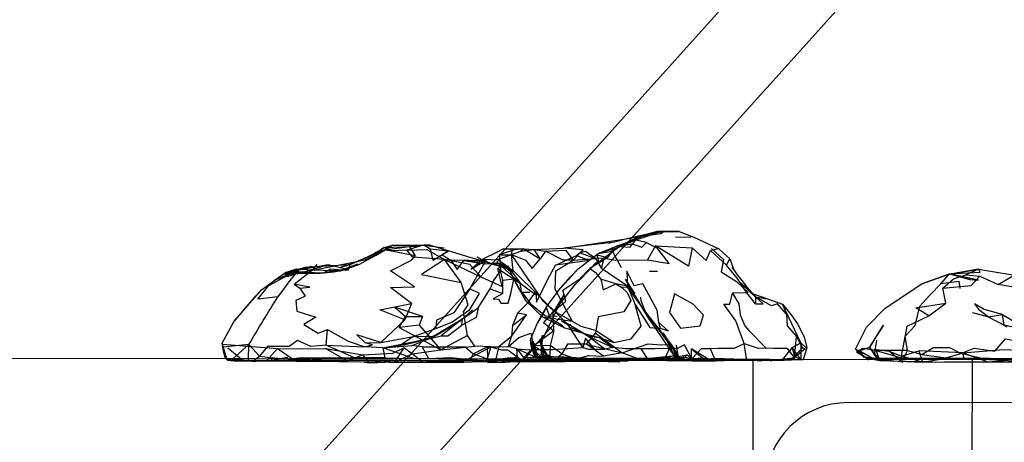
# Model space of a CAD drawing. Units: inches. Extents: x 689 to 1527, y -490 to 333.
# Drawn here: x 897 to 906, y 4 to 8 of the extents above; entities that cross this region are included whole.
import ezdxf

# ---------------------------------------------------------------- set-up
doc = ezdxf.new("R2010")
doc.units = ezdxf.units.IN
doc.header["$LTSCALE"] = 500
doc.header["$MEASUREMENT"] = 0
doc.layers.add('Make2D', color=7, linetype='Continuous', true_color=0x000000)

msp = doc.modelspace()

# ---------------------------------------------------------------- linework, layer by layer
at = {"layer": 'Make2D', "color": 18, "lineweight": -3, "true_color": 0x000000}
for p, q in [((900.2095, 4.5779), (904.1234, 8.9279)), ((905.1184, 8.8555), (901.2675, 4.5764)), ((901.6426, 5.5858), (902.249, 5.6755)), ((902.1472, 5.6), (902.3287, 5.6908)), ((902.1472, 5.6), (902.2646, 5.6601)), ((902.1588, 5.6053), (902.2967, 5.6568)), ((902.2646, 5.6601), (902.3287, 5.6908)), ((902.5243, 5.734), (902.2967, 5.6568)), ((902.6923, 5.7353), (902.4929, 5.735)), ((902.6246, 5.7341), (902.6923, 5.7353)), ((902.6598, 5.6865), (902.7994, 5.6844)), ((899.7824, 5.4737), (900.0102, 5.5695)), ((899.8753, 5.5162), (900.0102, 5.5695)), ((899.9104, 5.5223), (900.0056, 5.5894)), ((899.983, 5.5743), (899.9345, 5.5396)), ((900.0056, 5.5894), (899.983, 5.5743)), ((899.9993, 5.5588), (900.0365, 5.5806)), ((900.0056, 5.5894), (900.0752, 5.6096)), ((900.0102, 5.5695), (900.0752, 5.6096)), ((900.3665, 5.6105), (900.0752, 5.6096)), ((900.4246, 5.574), (900.3663, 5.6105)), ((900.3665, 5.6104), (900.5517, 5.5882)), ((900.4249, 5.6132), (901.178, 5.383)), ((901.0901, 5.5798), (901.1759, 5.5741)), ((901.192, 5.5696), (901.0901, 5.5798)), ((902.0781, 5.6362), (901.6426, 5.5858)), ((901.9085, 5.4218), (902.1472, 5.6)), ((901.979, 5.5437), (902.1222, 5.6023)), ((902.051, 5.6299), (902.0743, 5.6357)), ((902.1222, 5.6023), (902.2672, 5.6225)), ((902.1222, 5.6023), (902.2467, 5.5944)), ((902.1222, 5.6023), (902.2467, 5.5944)), ((902.2467, 5.5944), (902.2672, 5.6225)), ((899.2192, 5.3579), (899.8301, 5.4777)), ((899.7375, 5.4552), (899.7824, 5.4737)), ((899.7744, 5.4364), (899.9324, 5.5203)), ((899.8301, 5.4777), (899.9805, 5.5478)), ((899.9324, 5.5203), (899.9993, 5.5588)), ((900.7322, 5.471), (900.922, 5.473)), ((900.7322, 5.471), (900.9198, 5.4418)), ((900.7408, 5.4784), (900.9198, 5.4418)), ((900.7408, 5.4784), (900.9198, 5.4418)), ((900.7965, 5.3948), (900.907, 5.4883)), ((900.7965, 5.3948), (900.936, 5.4764)), ((900.7965, 5.3948), (900.922, 5.473)), ((900.9012, 5.4855), (901.0589, 5.4784)), ((900.922, 5.473), (900.9712, 5.4484)), ((901.0421, 5.4818), (901.1648, 5.5281)), ((901.0421, 5.4818), (901.1126, 5.4292)), ((901.0421, 5.4818), (901.0602, 5.4677)), ((901.458, 5.0992), (901.1648, 5.5281)), ((901.7723, 5.3953), (901.9541, 5.5373)), ((901.9541, 5.5373), (902.086, 5.5558)), ((899.1068, 5.3636), (899.3427, 5.4191)), ((899.206, 5.3966), (899.3535, 5.3878)), ((899.2332, 5.3959), (899.3427, 5.4191)), ((899.2332, 5.3959), (899.2902, 5.4105)), ((899.4968, 5.4319), (899.2751, 5.3672)), ((899.2902, 5.4105), (899.6801, 5.4349)), ((899.6798, 5.3873), (899.497, 5.432)), ((899.5171, 5.396), (899.5176, 5.3962)), ((899.6008, 5.407), (899.7375, 5.4552)), ((899.6008, 5.407), (899.6961, 5.4349)), ((899.6092, 5.379), (899.7744, 5.4364)), ((899.6801, 5.4349), (899.6961, 5.4349)), ((900.9198, 5.4418), (901.0573, 5.4474)), ((900.9712, 5.4484), (901.0573, 5.4474)), ((900.9712, 5.4484), (901.1313, 5.4152)), ((901.0413, 5.4614), (901.0276, 5.4552)), ((901.0276, 5.4552), (901.0573, 5.4474)), ((901.0276, 5.4552), (901.178, 5.383)), ((901.0573, 5.4474), (901.1313, 5.4152)), ((901.0573, 5.4474), (901.178, 5.383)), ((901.0573, 5.4474), (901.1637, 5.3706)), ((901.0602, 5.4677), (901.182, 5.3729)), ((901.1126, 5.4292), (901.1313, 5.4152)), ((901.1275, 5.4225), (901.2445, 5.267)), ((901.1313, 5.4152), (901.182, 5.3729)), ((901.1313, 5.4152), (901.1983, 5.277)), ((901.1313, 5.4152), (901.1637, 5.3706)), ((901.6774, 4.8891), (901.178, 5.383)), ((903.1736, 5.4121), (903.1942, 5.3798)), ((903.1912, 5.3879), (903.1942, 5.3798)), ((905.4182, 5.3931), (905.1411, 5.3448)), ((905.1411, 5.3448), (905.4182, 5.3931)), ((905.4182, 5.3931), (905.3021, 5.3426)), ((905.4182, 5.3931), (906.0196, 5.2943)), ((898.8875, 5.2038), (899.1068, 5.3636)), ((899.0009, 5.2909), (899.1997, 5.3751)), ((899.0009, 5.2909), (899.0894, 5.3468)), ((899.0894, 5.3468), (899.1997, 5.3751)), ((899.0894, 5.3468), (899.2594, 5.3679)), ((899.0894, 5.3468), (899.1976, 5.3521)), ((899.1068, 5.3636), (899.1997, 5.3751)), ((899.1068, 5.3636), (899.2405, 5.3632)), ((899.1217, 5.328), (899.2192, 5.3579)), ((899.1217, 5.328), (899.1954, 5.3494)), ((899.1954, 5.3494), (899.225, 5.358)), ((899.1976, 5.3521), (899.2006, 5.3522)), ((899.1997, 5.3751), (899.2592, 5.3676)), ((899.1997, 5.3751), (899.2512, 5.3669)), ((899.2192, 5.3579), (899.2594, 5.3679)), ((899.2192, 5.3579), (899.225, 5.358)), ((899.225, 5.358), (899.2295, 5.3593)), ((899.225, 5.358), (899.4518, 5.3592)), ((899.2295, 5.3593), (899.2431, 5.3632)), ((899.2405, 5.3632), (899.2431, 5.3632)), ((899.2431, 5.3632), (899.2594, 5.3679)), ((899.2431, 5.3632), (899.2602, 5.3632)), ((899.2594, 5.3679), (899.2872, 5.3667)), ((899.2611, 5.3632), (899.3615, 5.3549)), ((899.2751, 5.3672), (899.2612, 5.3632)), ((899.2635, 5.3671), (899.3615, 5.3549)), ((899.2872, 5.3667), (899.4518, 5.3592)), ((901.182, 5.3729), (901.1814, 5.3788)), ((902.2018, 5.3014), (902.2767, 5.1725)), ((902.2018, 5.3014), (902.2881, 5.1688)), ((902.4217, 5.3757), (902.496, 5.3758)), ((904.9014, 5.2601), (905.1411, 5.3448)), ((905.1411, 5.3448), (904.9014, 5.2601)), ((905.3393, 5.2994), (905.1549, 5.3501)), ((898.641, 4.9193), (898.8875, 5.2038)), ((901.555, 5.0096), (901.748, 5.258)), ((902.7019, 4.5797), (902.2029, 5.2541)), ((902.2029, 5.2541), (902.2881, 5.1688)), ((903.2391, 5.2809), (903.3649, 5.1676)), ((904.5669, 5.0381), (904.9014, 5.2601)), ((905.2522, 5.2166), (905.2436, 5.2807)), ((901.2737, 5.1845), (901.3332, 5.1848)), ((901.4315, 4.7193), (901.6426, 5.1559)), ((901.591, 5.1949), (901.4955, 5.0727)), ((901.5533, 5.0107), (901.6426, 5.1559)), ((900.7056, 4.9289), (900.8099, 5.0218)), ((901.5516, 5.0116), (901.458, 5.0992)), ((901.4781, 5.0537), (901.5184, 4.9469)), ((901.5233, 5.0439), (901.6774, 4.8891)), ((903.8, 4.7236), (903.6344, 5.0735)), ((904.3969, 4.8658), (904.5669, 5.0381)), ((899.9762, 4.7253), (900.1939, 4.9328)), ((900.1435, 4.8612), (900.2009, 4.9632)), ((900.4137, 4.7576), (900.7204, 4.9421)), ((901.4492, 4.9581), (901.5184, 4.9469)), ((901.5435, 4.9947), (901.553, 5.0102)), ((901.5435, 4.9947), (901.5543, 5.0087)), ((901.7197, 4.9153), (901.5516, 5.0116)), ((901.553, 5.0102), (901.5533, 5.0106)), ((901.5543, 5.0087), (901.555, 5.0096)), ((905.3637, 5.0001), (905.4932, 4.9668)), ((905.3637, 5.0001), (905.5097, 4.9586)), ((905.4932, 4.9668), (905.6075, 4.9073)), ((898.531, 4.7194), (898.641, 4.9193)), ((900.4559, 4.7771), (900.7056, 4.9289)), ((901.1757, 4.8798), (901.1664, 4.7811)), ((901.6211, 4.9223), (901.6774, 4.8891)), ((901.6211, 4.9223), (901.6537, 4.9103)), ((901.7197, 4.9153), (901.633, 4.9289)), ((901.6537, 4.9103), (901.8087, 4.8185)), ((902.4259, 4.9289), (902.655, 4.5877)), ((904.2975, 4.6653), (904.3969, 4.8658)), ((904.4103, 4.879), (904.4102, 4.879)), ((900.3114, 4.7336), (900.4559, 4.7771)), ((900.3628, 4.7493), (900.5169, 4.8104)), ((900.4137, 4.7576), (900.5169, 4.8104)), ((901.5514, 4.8324), (901.3678, 4.6939)), ((901.4315, 4.7193), (901.4464, 4.7927)), ((901.4464, 4.7927), (901.435, 4.6209)), ((901.5514, 4.8324), (901.5162, 4.698)), ((901.8089, 4.8184), (901.8583, 4.7854)), ((901.81, 4.8145), (901.8184, 4.812)), ((901.8185, 4.812), (901.9619, 4.7698)), ((901.8495, 4.7094), (901.929, 4.8101)), ((901.8583, 4.7854), (901.9619, 4.7698)), ((902.544, 4.8124), (902.6793, 4.6067)), ((902.544, 4.8124), (902.655, 4.5877)), ((898.5744, 4.5784), (898.531, 4.7194)), ((898.5335, 4.7104), (899.0345, 4.6707)), ((898.7746, 4.7059), (898.5364, 4.6824)), ((898.5829, 4.677), (898.7203, 4.5614)), ((898.5829, 4.677), (898.7203, 4.5614)), ((898.7746, 4.7059), (898.6284, 4.5784)), ((899.0345, 4.6707), (899.2071, 4.5528)), ((899.9925, 4.6771), (900.3628, 4.7493)), ((901.2134, 4.6667), (901.3729, 4.657)), ((901.4063, 4.5888), (901.3375, 4.7504)), ((901.3764, 4.594), (901.3375, 4.7504)), ((901.3454, 4.6958), (901.4276, 4.7309)), ((901.3682, 4.6939), (901.35, 4.7051)), ((901.3641, 4.7376), (901.3712, 4.6618)), ((901.3641, 4.7376), (901.4058, 4.586)), ((901.3678, 4.6939), (901.5155, 4.6004)), ((901.5162, 4.698), (901.3684, 4.6939)), ((901.464, 4.5972), (901.4315, 4.7193)), ((901.4661, 4.5893), (901.4315, 4.7193)), ((901.4346, 4.6938), (901.4315, 4.7193)), ((901.4638, 4.5969), (901.4346, 4.6938)), ((901.4346, 4.6938), (901.435, 4.6209)), ((901.4346, 4.6938), (901.4931, 4.5777)), ((902.5631, 4.5785), (902.6238, 4.7067)), ((902.5631, 4.5785), (902.6238, 4.7067)), ((902.6815, 4.5824), (902.6267, 4.6969)), ((902.6701, 4.5838), (902.6267, 4.6969)), ((903.7105, 4.5655), (903.8145, 4.6783)), ((903.7206, 4.6814), (903.7433, 4.6012)), ((903.7434, 4.6012), (903.8145, 4.6783)), ((903.7533, 4.6004), (903.8411, 4.6719)), ((903.8, 4.7236), (903.8002, 4.5704)), ((903.856, 4.6784), (903.8229, 4.5716)), ((904.4172, 4.5637), (904.2975, 4.6653)), ((904.2975, 4.6653), (904.3641, 4.5997)), ((904.2975, 4.6653), (904.3383, 4.6497)), ((904.4172, 4.5637), (904.2975, 4.6653)), ((904.4252, 4.6814), (904.5155, 4.5661)), ((904.4252, 4.6814), (904.4704, 4.6121)), ((904.469, 4.6637), (904.6046, 4.6458)), ((904.4704, 4.6121), (904.4928, 4.7476)), ((904.4704, 4.6121), (904.4928, 4.7476)), ((871.4472, 4.6192), (917.6437, 4.5528)), ((898.5595, 4.5821), (898.5789, 4.5639)), ((898.5595, 4.5821), (898.6116, 4.5627)), ((898.5595, 4.5821), (898.6533, 4.559)), ((898.5789, 4.5639), (898.5744, 4.5784)), ((898.5789, 4.5639), (898.6557, 4.5735)), ((898.6344, 4.5842), (898.6116, 4.5627)), ((898.8783, 3.0989), (900.2095, 4.5779)), ((901.2675, 4.5764), (899.4636, 2.5721)), ((900.946, 4.5742), (901.0198, 4.5685)), ((900.946, 4.5742), (901.2849, 4.5636)), ((901.3712, 4.6614), (901.4058, 4.586)), ((901.4063, 4.5888), (901.3712, 4.6611)), ((901.6762, 4.5724), (901.3764, 4.594)), ((901.5038, 4.5823), (901.3764, 4.594)), ((901.3769, 4.6004), (901.4466, 4.5747)), ((901.3878, 4.5887), (901.4712, 4.568)), ((901.5155, 4.6004), (901.4063, 4.5888)), ((901.4141, 4.6027), (901.4656, 4.5908)), ((901.4141, 4.6027), (901.4637, 4.5968)), ((901.4255, 4.6026), (901.6565, 4.5683)), ((901.4255, 4.6026), (901.5384, 4.5688)), ((901.4304, 4.5738), (901.435, 4.6209)), ((901.435, 4.6209), (901.4935, 4.577)), ((901.435, 4.6209), (901.5384, 4.5688)), ((901.4626, 4.5944), (901.4929, 4.5778)), ((901.4639, 4.5968), (901.6207, 4.5781)), ((901.4656, 4.5909), (901.4639, 4.5966)), ((901.4661, 4.5893), (901.4657, 4.5905)), ((901.4659, 4.5907), (901.6207, 4.5781)), ((901.4659, 4.5705), (901.475, 4.5877)), ((901.4661, 4.5893), (901.4935, 4.577)), ((901.4661, 4.5893), (901.6863, 4.5706)), ((901.5115, 4.5677), (901.4661, 4.5893)), ((901.4751, 4.5879), (901.4752, 4.5881)), ((901.6762, 4.5724), (901.4752, 4.5881)), ((901.4752, 4.5881), (901.4932, 4.5779)), ((901.4935, 4.5775), (901.5115, 4.5677)), ((901.4935, 4.577), (901.5384, 4.5688)), ((901.5607, 4.577), (901.4936, 4.5772)), ((901.5113, 4.568), (901.5081, 4.5741)), ((901.5082, 4.5741), (901.5115, 4.5677)), ((901.8612, 4.5808), (901.5899, 4.5957)), ((901.5899, 4.5957), (901.7551, 4.5764)), ((902.3953, 4.5759), (902.4025, 4.576)), ((902.4124, 4.58), (902.6121, 4.5923)), ((902.4829, 4.5815), (902.6121, 4.5923)), ((902.5468, 4.5722), (902.7641, 4.6121)), ((902.6815, 4.5824), (902.655, 4.5877)), ((902.6846, 4.5803), (902.6701, 4.5838)), ((902.7012, 4.5695), (902.9056, 4.5872)), ((902.7378, 4.5848), (902.7641, 4.6121)), ((902.8041, 4.5706), (902.9056, 4.5872)), ((902.8525, 4.5683), (903.0157, 4.5841)), ((902.8525, 4.5683), (903.0157, 4.5841)), ((903.0157, 4.5841), (903.4411, 4.569)), ((903.3633, 4.5733), (903.3511, -3.8912)), ((903.4034, 4.5577), (903.6238, 4.5737)), ((903.728, 4.5844), (903.5243, 4.5601)), ((903.5525, 4.5634), (903.7277, 4.5842)), ((903.7105, 4.5655), (903.7277, 4.5841)), ((903.7118, 4.5665), (903.7533, 4.6004)), ((903.7278, 4.5842), (903.7432, 4.601)), ((903.7419, 4.5858), (903.728, 4.5844)), ((903.7434, 4.6008), (903.7978, 4.5702)), ((904.3383, 4.6497), (904.3671, 4.5976)), ((904.3641, 4.5997), (904.3683, 4.5956)), ((904.3671, 4.5976), (904.3683, 4.5956)), ((904.3683, 4.5956), (904.3705, 4.5954)), ((904.3683, 4.5956), (904.6232, 4.5688)), ((904.3705, 4.5954), (904.5243, 4.5792)), ((904.3711, 4.5949), (904.5018, 4.5657)), ((904.4202, 4.5751), (904.6232, 4.5688)), ((904.515, 4.5661), (904.4704, 4.6121)), ((904.7703, 4.652), (904.4873, 4.6521)), ((904.4873, 4.6521), (904.735, 4.5798)), ((904.5243, 4.5792), (904.513, 4.5791)), ((904.5263, 4.5792), (904.5243, 4.5792)), ((904.5262, 4.579), (904.6232, 4.5688)), ((904.735, 4.5798), (904.5263, 4.5792)), ((905.2874, 4.5788), (904.9523, 4.5808)), ((905.2745, 4.6311), (905.4977, 4.5527)), ((905.8862, 4.5487), (905.2873, 4.5786)), ((905.4166, 4.5812), (905.2874, 4.5788)), ((905.4164, 4.5809), (905.4167, 4.581)), ((905.436, 4.5817), (905.4166, 4.5812)), ((898.6533, 4.559), (898.5789, 4.5639)), ((898.5789, 4.5639), (898.6645, 4.5546)), ((898.5789, 4.5639), (898.7426, 4.5578)), ((898.6116, 4.5627), (898.6533, 4.559)), ((899.2069, 4.5528), (898.6645, 4.5546)), ((899.1313, 4.5725), (899.4336, 4.5634)), ((899.1313, 4.5725), (899.351, 4.5644)), ((899.364, 4.552), (899.2069, 4.5528)), ((899.3639, 4.552), (899.6729, 4.5568)), ((899.8246, 4.5466), (899.364, 4.552)), ((899.8247, 4.5466), (899.8759, 4.5412)), ((900.0476, 4.5469), (899.8759, 4.5412)), ((900.1831, 4.5465), (900.0476, 4.5469)), ((900.0476, 4.5469), (900.0972, 4.5431)), ((900.1832, 4.5465), (900.4499, 4.5443)), ((900.9481, 4.5474), (901.2752, 4.5596)), ((901.2679, 4.5639), (901.0198, 4.5685)), ((901.109, 4.5476), (901.2752, 4.5596)), ((901.6033, 4.5488), (901.109, 4.5476)), ((901.2992, 4.5535), (901.6033, 4.5488)), ((901.6033, 4.5488), (901.7384, 4.5573)), ((901.613, 4.5518), (901.6499, 4.5517)), ((901.6499, 4.5517), (902.2274, 4.5575)), ((902.2274, 4.5575), (901.6574, 4.5522)), ((901.7384, 4.5573), (901.7385, 4.5573)), ((901.8298, 4.5601), (902.1523, 4.551)), ((902.8096, 4.5582), (903.1933, 4.565)), ((903.0159, 4.5595), (902.8096, 4.5582)), ((902.9329, 4.557), (903.1933, 4.565)), ((903.3645, 4.5618), (903.0159, 4.5595)), ((903.1933, 4.565), (903.0174, 4.5721)), ((903.5375, 4.5712), (903.2587, 4.5652)), ((903.5242, 4.5601), (903.3645, 4.5618)), ((903.5241, 4.5601), (903.3647, 4.5618)), ((903.5242, 4.5601), (903.5525, 4.5634)), ((903.5375, 4.5712), (903.6296, 4.5678)), ((903.7978, 4.5702), (903.8002, 4.5696)), ((903.8002, 4.5704), (903.7996, 4.5703)), ((904.5018, 4.5657), (904.5179, 4.5631)), ((904.5179, 4.5631), (904.515, 4.5661)), ((904.5155, 4.5661), (904.5179, 4.5631)), ((904.54, 4.5619), (904.9081, 4.5477)), ((904.9081, 4.5477), (905.2731, 4.5502)), ((905.1089, 4.5492), (905.2942, 4.5503)), ((905.3146, 4.55), (905.5216, 4.5505)), ((905.3602, 4.5704), (905.348, -3.8941)), ((905.5216, 4.5505), (906.0212, 4.5504)), ((914.9307, 4.1629), (904.2307, 4.1783))]:
    msp.add_line(p, q, dxfattribs=at)
for points in [[(902.078, 5.5563), (902.1472, 5.6), (902.2683, 5.6574)], [(902.249, 5.6755), (902.2926, 5.69), (902.5608, 5.7379), (902.5216, 5.7156)], [(902.4013, 5.7119), (902.3665, 5.6962), (902.2646, 5.6601)], [(902.3309, 5.6804), (902.2683, 5.6574), (902.3665, 5.6962)], [(902.3287, 5.6908), (902.4929, 5.735), (902.4013, 5.7119)], [(902.4929, 5.735), (902.6246, 5.7341), (902.5243, 5.734)], [(900.2132, 5.5658), (900.0658, 5.5596), (900.0365, 5.5806), (900.0056, 5.5894), (900.3348, 5.6033)], [(900.5543, 5.482), (900.2681, 5.5032), (900.2132, 5.5658), (900.3957, 5.5732)], [(901.4759, 5.5566), (901.4276, 5.4866), (901.3721, 5.5727)], [(901.7271, 5.4757), (901.6345, 5.4748), (901.4759, 5.5566), (901.6562, 5.5653)], [(901.979, 5.5437), (902.1106, 5.5814), (901.9541, 5.5373)], [(902.4779, 5.6056), (902.4042, 5.4769), (902.6001, 5.4447)], [(900.5543, 5.482), (900.347, 5.3455), (900.7081, 5.272)], [(901.9316, 5.4917), (901.8404, 5.5556), (901.7911, 5.5423)], [(899.2332, 5.3959), (899.1566, 5.3017), (899.0379, 5.1407), (898.8564, 5.1187), (898.9563, 5.2444)], [(900.9717, 5.2131), (901.0859, 5.1722), (901.0852, 5.2905), (901.065, 5.3807), (900.998, 5.2875)], [(901.2445, 5.267), (901.0759, 5.4185), (901.0409, 5.3996)], [(901.7723, 5.3953), (901.591, 5.1949), (901.7029, 5.3226)], [(901.748, 5.258), (901.9396, 5.4564), (901.9085, 5.4218)], [(902.1166, 5.2598), (901.9799, 5.3012), (901.9987, 5.2057)], [(905.7205, 5.2325), (905.5972, 5.2523), (905.7311, 5.3327), (905.8234, 5.3023)], [(901.2048, 5.2704), (901.2951, 5.1058), (901.1983, 5.277)], [(902.2767, 5.1725), (902.4259, 4.9289), (902.3284, 5.09)], [(902.6046, 4.9976), (902.7059, 4.8576), (902.8837, 4.878), (902.9143, 4.9735), (902.8194, 5.0748), (902.6486, 5.1674)], [(901.4024, 4.9056), (901.4955, 5.0727), (901.4541, 4.9895)], [(905.6359, 4.9794), (905.4695, 5.0261), (905.3813, 5.079), (905.4186, 5.0287), (905.5097, 4.9586)], [(902.5232, 4.8532), (902.5076, 4.9062), (902.5937, 4.829)], [(904.4711, 4.7562), (904.4252, 4.6814), (904.5522, 4.8841)], [(902.088, 4.681), (902.016, 4.6664), (901.8583, 4.7854)], [(899.8126, 4.6134), (899.6729, 4.5568), (899.4722, 4.67)], [(900.2618, 4.6214), (900.1863, 4.677), (900.0972, 4.5431)], [(900.8151, 4.6214), (900.7891, 4.5675), (900.6139, 4.5855), (900.4122, 4.5767), (900.353, 4.6857), (900.4752, 4.6861), (900.5546, 4.686), (900.7433, 4.6863)], [(901.6225, 4.6217), (901.5162, 4.698), (901.5155, 4.6004), (901.5899, 4.5957)], [(902.172, 4.6316), (902.0039, 4.6008), (901.8495, 4.7094)], [(902.8073, 4.5763), (902.7424, 4.7055), (902.6767, 4.6707), (902.6064, 4.6703), (902.471, 4.6691), (902.3438, 4.6689), (902.4122, 4.5608), (902.5089, 4.5668), (902.6107, 4.5598), (902.7336, 4.5962)], [(902.8045, 4.667), (902.9056, 4.5872), (902.9506, 4.5758)], [(904.4873, 4.6521), (904.3635, 4.671), (904.3069, 4.6385), (904.4202, 4.5751), (904.513, 4.5791)], [(905.2565, 4.6243), (905.1575, 4.6756), (905.0092, 4.676), (904.9054, 4.6157), (905.12, 4.585)], [(899.0548, 4.5755), (898.9884, 4.5875), (898.9756, 4.5623)], [(900.768, 4.5745), (900.6816, 4.5447), (900.3505, 4.5508)], [(901.3764, 4.594), (901.4063, 4.5888), (901.4469, 4.5773)], [(902.3953, 4.5759), (902.6793, 4.6067), (902.6843, 4.6065)], [(904.7186, 4.6012), (904.7274, 4.5442), (904.6046, 4.6458)], [(900.5497, 4.5636), (900.6356, 4.5625), (900.4991, 4.5632)], [(903.3646, 4.5618), (903.3097, 4.5622), (903.1933, 4.565)], [(905.3146, 4.55), (905.4625, 4.5479), (905.2732, 4.5499)]]:
    msp.add_lwpolyline(points, close=True, dxfattribs=at)
for points in [[(902.3962, 5.6357), (902.2967, 5.6568), (902.2672, 5.6225), (902.3535, 5.5924), (902.3962, 5.6357), (902.4805, 5.5901)], [(902.6923, 5.7353), (902.8245, 5.6836), (902.9685, 5.6176), (903.0538, 5.5769), (903.155, 5.4873), (903.1912, 5.3879)], [(902.8245, 5.6836), (903.0538, 5.5769), (902.9789, 5.5636), (903.1227, 5.4282)], [(900.2356, 5.5999), (900.2868, 5.516), (900.0102, 5.5695), (900.2356, 5.5999), (900.3663, 5.6105)], [(900.0752, 5.6096), (900.4249, 5.6132), (900.3665, 5.6105)], [(900.5887, 5.5566), (900.4246, 5.574), (900.4479, 5.4745), (900.5887, 5.5566), (900.5354, 5.5223), (900.6136, 5.4744)], [(900.907, 5.4883), (901.0387, 5.5521), (901.0901, 5.5798), (901.2782, 5.5799), (901.3721, 5.5727), (901.6426, 5.5858)], [(901.2782, 5.5799), (901.192, 5.5696), (901.0544, 5.5226), (901.1567, 5.5226), (901.2499, 5.5567)], [(901.1648, 5.5281), (901.1759, 5.5741), (901.2782, 5.5799), (901.4276, 5.4866)], [(901.2782, 5.5799), (901.2499, 5.5567), (901.3721, 5.5727)], [(901.7578, 5.518), (901.8747, 5.4714), (901.5651, 5.4295), (901.7578, 5.518), (901.8173, 5.5704), (901.6426, 5.5858)], [(902.1658, 5.4045), (902.086, 5.5558), (902.1106, 5.5814), (902.1471, 5.6003)], [(902.8114, 5.5863), (902.7788, 5.4214), (902.4779, 5.6056), (902.8114, 5.5863), (902.9369, 5.4714), (902.9789, 5.5636)], [(902.9881, 5.5829), (903.0964, 5.4817), (903.0763, 5.3682), (903.2151, 5.2816), (903.3196, 5.1808)], [(899.7824, 5.4737), (899.6961, 5.4349), (899.7374, 5.4551)], [(900.2541, 5.0799), (900.1939, 4.9328), (899.9648, 5.0243), (900.2541, 5.0799), (900.0622, 5.2254), (900.2827, 5.2332), (900.0646, 5.3769), (900.2553, 5.4754), (900.2868, 5.516)], [(900.7859, 5.2131), (900.6406, 4.9953), (900.4834, 4.9291), (900.4775, 4.8521), (900.6226, 4.91), (900.7868, 5.0274), (900.8731, 5.1705), (900.7859, 5.2131), (900.936, 5.4764)], [(900.8868, 5.3226), (900.786, 5.4353), (900.5543, 5.482), (900.8868, 5.3226), (901.0807, 5.2352), (901.0409, 5.3996)], [(900.7322, 5.471), (900.6136, 5.4744), (900.6716, 5.3915), (900.7322, 5.471), (900.7408, 5.4784), (900.9157, 5.4645), (900.8531, 5.502)], [(901.1814, 5.3788), (901.1648, 5.5281), (901.2932, 5.4745), (901.3531, 5.3996), (901.4276, 5.4866)], [(902.098, 4.7252), (901.9307, 4.8359), (901.8003, 4.8698), (901.7197, 4.9153), (901.6457, 5.056), (901.5631, 5.2111), (901.5687, 5.3796), (901.7271, 5.4757)], [(901.7911, 5.5423), (901.7271, 5.4757), (901.9316, 5.4917)], [(902.0096, 5.4938), (901.9316, 5.4917), (901.9857, 5.4008)], [(902.0434, 5.4991), (901.9648, 5.4503), (901.9468, 5.5227), (902.0434, 5.4991), (902.086, 5.5558)], [(902.2215, 5.239), (901.9857, 5.4008), (902.0096, 5.4938), (902.1131, 5.4748), (902.4042, 5.4769)], [(903.3868, 5.1419), (903.3888, 5.0774), (903.3086, 5.1769), (903.2218, 5.3111), (903.1227, 5.4282), (903.155, 5.4873)], [(899.497, 5.432), (899.1068, 5.3636), (899.2059, 5.3966), (899.206, 5.3966)], [(899.1857, 5.2574), (899.2369, 5.2202), (899.328, 5.2279), (899.1857, 5.2574), (899.2724, 5.3225), (899.3535, 5.3878)], [(899.3939, 5.4371), (899.3535, 5.3878), (899.5457, 5.3807), (899.6798, 5.3873), (899.6961, 5.4349)], [(899.5161, 5.396), (899.6277, 5.3858), (899.4518, 5.3592), (899.5171, 5.396)], [(899.6092, 5.379), (899.7616, 5.4388), (899.6277, 5.3858)], [(901.1378, 4.69), (901.1664, 4.7811), (901.302, 4.9776), (901.2196, 4.9916), (901.3109, 5.0852), (901.3875, 5.1858), (901.394, 5.0925), (901.4961, 5.3009), (901.5651, 5.4295)], [(901.5438, 5.0065), (901.4572, 4.9069), (901.5514, 4.8324), (901.5438, 5.0065), (901.6593, 5.1007), (901.6328, 5.2028), (901.7863, 5.3064), (901.8787, 5.3997)], [(901.9648, 5.4503), (901.8787, 5.3997), (901.929, 5.3642), (901.9799, 5.3012)], [(905.1549, 5.3501), (905.3393, 5.2994), (905.4179, 5.2924), (905.1549, 5.3501), (905.4348, 5.3653), (905.4182, 5.3931)], [(899.2512, 5.3669), (899.3104, 5.3576), (899.2594, 5.3679)], [(901.0859, 5.1722), (900.999, 5.1221), (901.0478, 5.1205), (901.0672, 5.0839), (901.1336, 5.0839), (901.1621, 5.1836), (901.1879, 5.3026), (901.0852, 5.2905)], [(902.5076, 4.9062), (902.4926, 5.0209), (902.3625, 5.259), (902.283, 5.243), (902.2166, 5.3746), (902.2215, 5.239), (902.2919, 5.0711)], [(904.7186, 4.6012), (904.7432, 4.7424), (904.7695, 4.873), (904.9656, 4.9692), (905.1201, 5.0837), (905.0944, 5.2194), (905.3511, 5.2442), (905.4308, 5.3305), (905.5972, 5.2523)], [(905.2436, 5.2807), (905.0755, 5.2589), (905.1549, 5.3501)], [(905.0944, 5.2194), (905.1916, 5.3063), (905.3021, 5.3426), (905.4308, 5.3305)], [(899.2369, 5.2202), (899.2874, 5.1486), (899.2015, 5.109), (899.2114, 5.0097), (899.3824, 4.9577), (899.2751, 4.8895), (899.4036, 4.8119), (899.4893, 4.8426)], [(900.9758, 4.6866), (900.8314, 4.6915), (900.766, 4.7881), (900.7285, 5.0055), (900.7702, 5.0692), (900.7081, 5.272)], [(900.8612, 5.0411), (900.8439, 4.9525), (900.7131, 4.884), (900.7204, 4.9421), (900.8612, 5.0411), (900.9717, 5.2131)], [(901.5825, 4.9612), (901.4759, 4.9645), (901.352, 5.0657), (901.2551, 5.1932), (901.2445, 5.267), (901.3837, 5.1622)], [(902.1675, 5.2307), (902.2186, 5.1817), (902.2515, 5.1094), (902.1869, 5.0051), (901.9555, 4.9595), (901.929, 4.8101), (902.172, 4.6316)], [(902.2213, 5.2391), (902.1166, 5.2598), (902.1675, 5.2307), (902.2536, 5.2328), (902.2217, 5.2391)], [(904.7703, 4.652), (904.7506, 4.7818), (904.8427, 4.8812), (904.8844, 5.0564), (904.9731, 5.154), (905.0755, 5.2589)], [(902.6641, 4.702), (902.6793, 4.6067), (902.7019, 4.5797), (902.6238, 4.7067), (902.532, 4.8185), (902.4468, 4.9286), (902.387, 5.0054), (902.3452, 5.1048), (902.3447, 5.1376)], [(903.2857, 4.7172), (903.2088, 4.9222), (903.0987, 5.075), (903.1539, 5.0752), (903.1784, 5.1762)], [(903.3086, 5.1769), (903.1784, 5.1762), (903.2348, 5.0764), (903.2485, 4.9762), (903.2917, 4.8762), (903.3271, 4.8342), (903.482, 4.677)], [(903.3649, 5.1676), (903.4977, 5.1221), (903.6344, 5.0735), (903.7128, 4.9781), (903.7708, 4.8957), (903.8312, 4.7785), (903.856, 4.6784), (903.8229, 4.5716)], [(903.3888, 5.0774), (903.4586, 5.0773), (903.3868, 5.1419)], [(903.6693, 4.9845), (903.5867, 5.0785), (903.5323, 5.0599), (903.3868, 5.1419), (903.4977, 5.1221)], [(900.3559, 4.9638), (900.1024, 5.047), (900.2009, 4.9632), (900.3559, 4.9638), (900.3236, 4.8841), (900.5212, 4.6579)], [(901.2951, 5.1058), (901.4492, 4.9581), (901.6491, 4.8596), (901.81, 4.8145)], [(902.3438, 4.6689), (902.2077, 4.6683), (902.088, 4.681), (901.9619, 4.7698), (902.098, 4.7252), (902.255, 4.759), (902.3453, 4.8749), (902.2919, 5.0711), (902.4251, 4.8629), (902.5232, 4.8532)], [(903.6344, 5.0735), (903.6693, 4.9845), (903.6745, 4.8788), (903.7612, 4.7801), (903.8145, 4.6783), (903.8411, 4.6719)], [(904.9656, 4.9692), (904.8479, 5.0417), (905.1201, 5.0837)], [(900.7204, 4.9421), (900.5252, 4.7849), (900.585, 4.7853), (900.7131, 4.884)], [(901.2196, 4.9916), (901.1757, 4.8798), (901.302, 4.9776)], [(901.633, 4.9289), (901.5184, 4.9469), (901.6222, 4.8861), (901.6491, 4.8596)], [(905.8889, 4.8296), (905.6512, 4.8843), (905.6359, 4.9794), (905.8889, 4.8296), (905.967, 4.7927)], [(899.4768, 4.7003), (899.4893, 4.8426), (899.6774, 4.7366), (899.8309, 4.6863)], [(900.3236, 4.8841), (900.1435, 4.8612), (900.5212, 4.6579)], [(900.2739, 4.7797), (900.1535, 4.7004), (900.4559, 4.7771), (900.2739, 4.7797), (900.4775, 4.8521)], [(901.3764, 4.594), (901.3454, 4.6958), (901.3375, 4.7504), (901.4024, 4.9056)], [(901.814, 4.6801), (901.6774, 4.8891), (901.7068, 4.8908)], [(901.8583, 4.7854), (901.81, 4.8145), (901.6885, 4.8678), (901.8087, 4.8185), (901.8089, 4.8184)], [(905.6075, 4.9073), (905.677, 4.8686), (905.6512, 4.8843), (905.6075, 4.9073)], [(899.9762, 4.7253), (899.7564, 4.7959), (899.8312, 4.7231)], [(899.9925, 4.6771), (899.8309, 4.6863), (899.9004, 4.7045), (899.8312, 4.7231), (899.9762, 4.7253), (900.2739, 4.7797)], [(900.353, 4.6857), (900.261, 4.6992), (900.4137, 4.7576), (900.5252, 4.7849)], [(900.766, 4.7881), (900.5212, 4.6579), (900.8314, 4.6915)], [(901.1664, 4.7811), (901.0499, 4.687), (901.1378, 4.69)], [(901.2134, 4.6667), (901.1378, 4.69), (901.2329, 4.7702), (901.3424, 4.8101), (901.3729, 4.657)], [(901.9201, 4.6658), (901.839, 4.7656), (901.814, 4.6801), (901.8653, 4.6656), (901.9201, 4.6658), (902.016, 4.6664)], [(903.3097, 4.5622), (903.2857, 4.7172), (903.4123, 4.6738), (903.482, 4.677), (903.5513, 4.6743), (903.6717, 4.6753), (903.7419, 4.5858), (903.7612, 4.7801)], [(906.5841, 4.5645), (906.4533, 4.5707), (906.3998, 4.6211), (906.3069, 4.5943), (905.7514, 4.5999), (905.758, 4.5778), (905.6135, 4.5765), (905.436, 4.5817), (905.2565, 4.6243), (905.3788, 4.6735), (905.5666, 4.6472), (905.6633, 4.7595), (905.767, 4.7398)], [(898.7716, 4.5642), (898.7746, 4.7059), (898.8704, 4.6014)], [(899.4768, 4.7003), (899.3366, 4.6878), (899.2171, 4.7437), (899.1416, 4.688), (899.0227, 4.688), (898.9444, 4.6878), (898.8704, 4.6014), (898.9884, 4.5875)], [(899.2069, 4.5528), (898.9361, 4.5615), (899.0345, 4.6707), (899.2343, 4.6678), (899.4722, 4.67)], [(900.0106, 4.5862), (899.7364, 4.5869), (899.4768, 4.7003), (899.8309, 4.6863)], [(900.0972, 4.5431), (899.9859, 4.5626), (899.8759, 4.5412), (899.8126, 4.6134), (900.0858, 4.6295), (900.1863, 4.677)], [(900.4122, 4.5767), (900.2761, 4.579), (899.9925, 4.6771), (900.261, 4.6992)], [(899.9925, 4.6771), (900.0106, 4.5862), (900.2761, 4.579)], [(900.9758, 4.6866), (900.9357, 4.5498), (900.768, 4.5745), (900.9758, 4.6866), (901.0716, 4.6603), (901.1333, 4.6602), (901.2162, 4.5958)], [(900.9432, 4.686), (900.946, 4.5742), (900.8151, 4.6214), (900.9432, 4.686), (901.004, 4.6861), (901.0499, 4.687)], [(901.0499, 4.687), (901.0198, 4.5685), (901.127, 4.5869), (901.2213, 4.5851), (901.2134, 4.6667)], [(901.3878, 4.5887), (901.2134, 4.6667), (901.2752, 4.5878), (901.3878, 4.5887), (901.3729, 4.657), (901.4255, 4.6026)], [(901.3478, 4.5479), (901.2752, 4.5596), (901.3558, 4.6616), (901.4181, 4.662), (901.5433, 4.6627), (901.814, 4.6801)], [(901.5079, 4.5745), (901.4315, 4.7193), (901.4276, 4.7309), (901.508, 4.5744)], [(901.8495, 4.7094), (901.7544, 4.7091), (901.6749, 4.7097), (901.6225, 4.6217), (901.7551, 4.5764), (901.8655, 4.6061), (902.0039, 4.6008)], [(902.3006, 4.5817), (902.172, 4.6316), (902.4114, 4.7123), (902.5277, 4.7052), (902.6238, 4.7067)], [(902.7641, 4.6121), (902.8041, 4.5706), (902.8045, 4.667)], [(902.9732, 4.6719), (903.0174, 4.5721), (902.9023, 4.5656), (902.8073, 4.5763), (902.8965, 4.6714), (902.9732, 4.6719), (903.0484, 4.6725), (903.1956, 4.6727), (903.2857, 4.7172)], [(903.7206, 4.6814), (903.6296, 4.5678), (903.7483, 4.5832)], [(903.7996, 4.5703), (903.7206, 4.6814), (903.8, 4.7236), (903.8446, 4.6795), (903.856, 4.6784)], [(904.4252, 4.6814), (904.3383, 4.6497), (904.4734, 4.5705)], [(898.7536, 4.5612), (898.6284, 4.5784), (898.7716, 4.5642), (898.8241, 4.5686), (898.8704, 4.6014)], [(898.742, 4.5542), (898.6557, 4.5735), (898.8234, 4.554), (898.8631, 4.5626), (898.9361, 4.5615)], [(899.1313, 4.5725), (899.1268, 4.5882), (899.0548, 4.5755), (899.1313, 4.5725), (899.2509, 4.588), (899.4773, 4.5875), (899.7364, 4.5869)], [(900.3505, 4.5508), (900.2618, 4.6214), (900.5212, 4.6579)], [(901.109, 4.5476), (901.0772, 4.561), (901.2162, 4.5958), (901.2752, 4.5596)], [(901.508, 4.5741), (901.4466, 4.5747), (901.5699, 4.5762), (901.504, 4.5823)], [(901.4931, 4.5772), (901.4469, 4.5773), (901.493, 4.5777)], [(901.4934, 4.5777), (901.549, 4.5781), (901.6207, 4.5781), (901.8612, 4.5808), (901.7551, 4.5764), (901.9065, 4.5816), (902.3006, 4.5817), (902.4829, 4.5815), (902.4124, 4.58), (902.5631, 4.5785), (902.7019, 4.5797), (902.4026, 4.576)], [(902.4028, 4.576), (902.6846, 4.5803), (902.7378, 4.5848), (902.5468, 4.5722), (902.8041, 4.5706), (902.7012, 4.5695), (901.5645, 4.5671), (901.5061, 4.5662), (902.7012, 4.5695), (902.8525, 4.5683), (902.9748, 4.5677), (903.1767, 4.5729), (903.0289, 4.5655), (903.1806, 4.5653)], [(901.641, 4.5699), (901.5115, 4.5677), (901.6762, 4.5724), (901.5082, 4.5741)], [(902.4028, 4.5761), (902.6815, 4.5824), (902.6701, 4.5838), (902.4025, 4.5761)], [(904.9523, 4.5808), (905.0775, 4.5761), (904.8395, 4.5758), (904.4202, 4.5751)], [(904.5262, 4.579), (904.8395, 4.5758), (904.9523, 4.5808), (904.735, 4.5798), (904.735, 4.5798)], [(904.9081, 4.5477), (904.7186, 4.6012), (904.8736, 4.6487)], [(904.7351, 4.5799), (904.7703, 4.652), (904.9054, 4.6157)], [(905.2745, 4.6311), (904.8736, 4.6487), (904.9081, 4.5477), (905.1644, 4.5885)], [(905.2873, 4.5788), (905.2745, 4.6311), (905.4957, 4.6497), (905.649, 4.6625), (905.8276, 4.6514)], [(905.8717, 4.5741), (905.8165, 4.5749), (905.6135, 4.5765), (905.3048, 4.5768), (905.4164, 4.5809)], [(898.6645, 4.5546), (898.7426, 4.5578), (898.6533, 4.559), (898.7905, 4.5583), (898.6116, 4.5627), (898.7203, 4.5614), (898.7536, 4.5612), (898.7716, 4.5642), (898.9756, 4.5623), (899.1629, 4.562), (899.4336, 4.5634), (899.351, 4.5644), (899.5394, 4.5643), (899.8138, 4.5649), (900.0881, 4.5644), (900.3913, 4.5628), (900.6356, 4.5625), (900.9098, 4.562), (900.7891, 4.5675), (900.9258, 4.5643), (901.0626, 4.5638), (901.2849, 4.5636)], [(899.8759, 4.5412), (900.0157, 4.5471), (899.8247, 4.5466), (899.8246, 4.5466)], [(900.1832, 4.5465), (900.3505, 4.5508), (900.0972, 4.5431), (900.1829, 4.5465)], [(900.6426, 4.5454), (900.7301, 4.5459), (900.2093, 4.5465)], [(900.9481, 4.5474), (901.109, 4.5476), (901.0303, 4.551), (900.9357, 4.5498), (900.6816, 4.5447), (900.4499, 4.5443), (900.6426, 4.5454)], [(901.2159, 4.565), (901.3192, 4.5647), (901.4578, 4.5656), (901.364, 4.5668), (901.4201, 4.5672), (901.4712, 4.568), (901.5728, 4.5675), (901.6565, 4.5683), (901.5384, 4.5688), (901.641, 4.5699), (901.6863, 4.5706)], [(901.6501, 4.5521), (901.613, 4.5518), (901.7092, 4.5555)], [(901.7092, 4.5555), (901.8298, 4.5601), (901.7386, 4.5573)], [(902.8096, 4.5582), (902.9329, 4.557), (902.7001, 4.5577), (902.6107, 4.5598), (902.4122, 4.5608), (902.2274, 4.5575)], [(903.7123, 4.5666), (903.8002, 4.5696), (903.8229, 4.5716), (903.7105, 4.5655), (903.5242, 4.5601)], [(904.6232, 4.5688), (904.5388, 4.5658), (904.4734, 4.5705), (904.541, 4.5667)], [(904.541, 4.5667), (904.6043, 4.5632), (904.5179, 4.5631), (904.54, 4.5619)], [(904.54, 4.5619), (904.54, 4.5619), (904.7578, 4.5542), (904.9993, 4.5526), (904.9081, 4.5477)], [(905.541, 4.5505), (905.5409, 4.5505), (905.4625, 4.5479), (905.5216, 4.5505)], [(905.5216, 4.5505), (905.6482, 4.556), (905.541, 4.5505)]]:
    msp.add_lwpolyline(points, dxfattribs=at)
at = {"layer": 'Make2D', "color": 18, "lineweight": -3, "true_color": 0x000000, "extrusion": (0, 0, -1)}
for centre, radius, start, end in [((-902.5951, 4.1094), 1.6288, 86.40385, 93.41931), ((-904.5267, -3.7709), 9.721, 75.38765, 77.92389), ((-902.4838, 4.751), 0.9249, 66.98149, 78.32771), ((-900.0076, 5.373), 1.0574, 171.86547, 179.584), ((-906.0627, 7.4726), 3.5486, 318.94513, 324.50311), ((-899.2957, 4.4695), 0.8878, 83.85449, 94.25221), ((-904.9086, 6.9068), 2.3304, 310.77025, 315.75648), ((-909.5757, -1.538), 12.476, 30.03144, 32.36583), ((-899.3865, 4.825), 0.862, 343.62941, 352.96216), ((-901.6697, 4.825), 0.3404, 331.33413, 347.33593), ((-901.4675, 10.8833), 6.3318, 267.54773, 271.38373)]:
    msp.add_arc(centre, radius, start, end, dxfattribs=at)
at = {"layer": 'Make2D', "color": 18, "lineweight": -3, "true_color": 0x000000}
for centre, radius, start, end in [((899.1277, 7.0294), 1.6878, 292.82447, 300.44615), ((899.3302, 6.959), 1.6045, 271.11703, 280.01534), ((901.349, 2.8219), 3.4253, 135.94138, 142.24165), ((899.7056, 7.2281), 2.5671, 276.41758, 283.65196), ((901.4815, 4.788), 0.2202, 244.81845, 267.30814), ((903.4128, 20.0608), 15.4971, 269.18888, 271.10718), ((904.2297, 3.4283), 0.75, 89.91756, 179.91756)]:
    msp.add_arc(centre, radius, start, end, dxfattribs=at)

doc.saveas('drawing.dxf')
